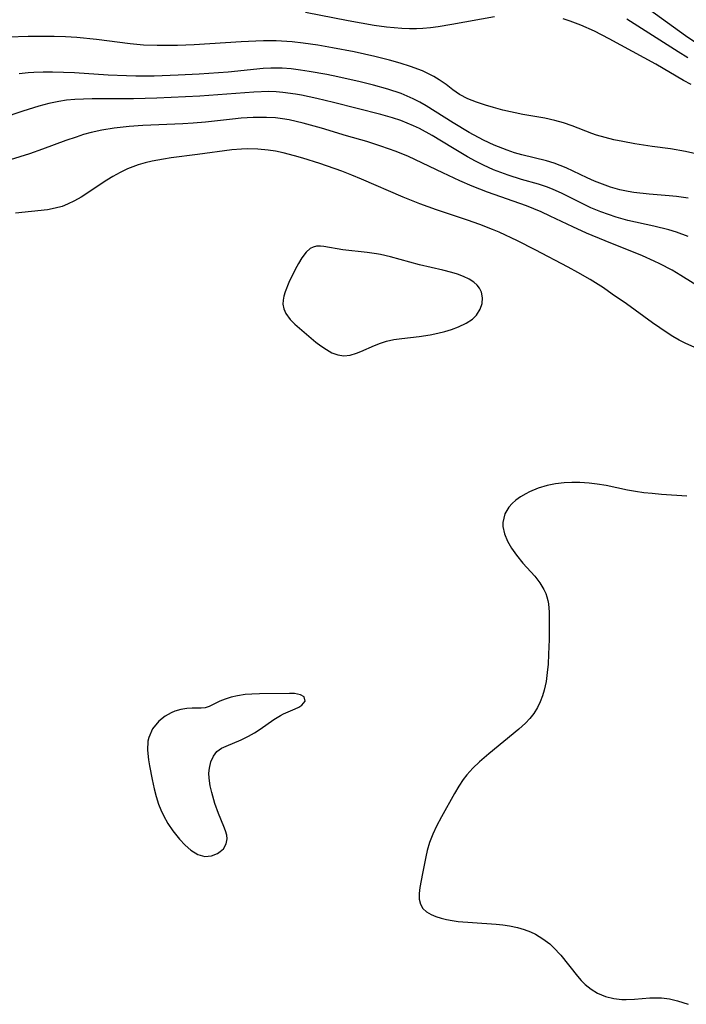
# Model space of a CAD drawing. Units: inches. Extents: x 2108497 to 2113948, y 186417 to 191866.
# Drawn here: x 2109431 to 2109489, y 187428 to 187512 of the extents above; entities that cross this region are included whole.
import ezdxf

# ---------------------------------------------------------------- set-up
doc = ezdxf.new("R2010")
doc.units = ezdxf.units.IN
doc.header["$MEASUREMENT"] = 0
doc.layers.add('c_21_T14S_R20E', color=100, linetype='Continuous')

msp = doc.modelspace()

# ---------------------------------------------------------------- linework, layer by layer
at = {"layer": 'c_21_T14S_R20E'}
for points in [[(2109489.483, 187510.261, 1122), (2109488.438, 187510.968, 1122), (2109484.832, 187513.568, 1122)], [(2109472.091, 187512.616, 1118), (2109468.432, 187511.939, 1118), (2109467.263, 187511.75, 1118), (2109466.611, 187511.668, 1118), (2109465.958, 187511.609, 1118), (2109465.41, 187511.584, 1118), (2109464.81, 187511.582, 1118), (2109464.155, 187511.61, 1118), (2109463.499, 187511.661, 1118), (2109462.842, 187511.732, 1118), (2109461.801, 187511.873, 1118), (2109459.569, 187512.26, 1118), (2109455.916, 187512.973, 1118)], [(2109488.91, 187506.819, 1118), (2109488.261, 187507.171, 1118), (2109485.897, 187508.546, 1118), (2109481.909, 187510.733, 1118), (2109480.645, 187511.383, 1118), (2109479.484, 187511.893, 1118), (2109478.581, 187512.227, 1118), (2109477.956, 187512.423, 1118)], [(2109488.639, 187509.111, 1120), (2109487.803, 187509.617, 1120), (2109483.423, 187512.41, 1120)], [(2109489.315, 187500.882, 1116), (2109488.432, 187501.082, 1116), (2109487.147, 187501.303, 1116), (2109485.592, 187501.515, 1116), (2109484.096, 187501.742, 1116), (2109483.078, 187501.931, 1116), (2109482.318, 187502.093, 1116), (2109481.567, 187502.277, 1116), (2109480.832, 187502.49, 1116), (2109480.418, 187502.63, 1116), (2109478.73, 187503.284, 1116), (2109478.004, 187503.537, 1116), (2109477.27, 187503.746, 1116), (2109476.393, 187503.928, 1116), (2109474.506, 187504.24, 1116), (2109472.806, 187504.633, 1116), (2109472.021, 187504.837, 1116), (2109471.333, 187505.039, 1116), (2109470.56, 187505.296, 1116), (2109469.822, 187505.591, 1116), (2109469.104, 187505.966, 1116), (2109468.517, 187506.37, 1116), (2109467.952, 187506.804, 1116), (2109467.363, 187507.228, 1116), (2109466.893, 187507.511, 1116), (2109466.392, 187507.769, 1116), (2109465.922, 187507.978, 1116), (2109464.913, 187508.356, 1116), (2109464.03, 187508.635, 1116), (2109463.122, 187508.891, 1116), (2109461.843, 187509.212, 1116), (2109460.076, 187509.605, 1116), (2109458.227, 187509.966, 1116), (2109456.984, 187510.177, 1116), (2109455.737, 187510.355, 1116), (2109454.794, 187510.457, 1116), (2109453.425, 187510.543, 1116), (2109452.333, 187510.551, 1116), (2109451.659, 187510.535, 1116), (2109450.413, 187510.473, 1116), (2109446.4, 187510.224, 1116), (2109444.967, 187510.168, 1116), (2109443.219, 187510.155, 1116), (2109442.048, 187510.196, 1116), (2109440.925, 187510.288, 1116), (2109438.046, 187510.662, 1116), (2109436.357, 187510.827, 1116), (2109435.394, 187510.887, 1116), (2109434.408, 187510.92, 1116), (2109433.517, 187510.929, 1116), (2109432.183, 187510.917, 1116), (2109430.507, 187510.862, 1116)], [(2109488.652, 187497.079, 1114), (2109487.673, 187497.227, 1114), (2109487.044, 187497.295, 1114), (2109485.333, 187497.436, 1114), (2109484.011, 187497.58, 1114), (2109483.531, 187497.658, 1114), (2109482.825, 187497.811, 1114), (2109482.021, 187498.036, 1114), (2109481.322, 187498.275, 1114), (2109480.639, 187498.548, 1114), (2109480.027, 187498.825, 1114), (2109478.829, 187499.408, 1114), (2109478.233, 187499.681, 1114), (2109477.716, 187499.893, 1114), (2109477.19, 187500.08, 1114), (2109476.54, 187500.272, 1114), (2109474.44, 187500.796, 1114), (2109473.808, 187500.98, 1114), (2109473.18, 187501.189, 1114), (2109472.074, 187501.62, 1114), (2109471.139, 187502.055, 1114), (2109469.917, 187502.717, 1114), (2109468.546, 187503.527, 1114), (2109466.235, 187504.986, 1114), (2109465.704, 187505.298, 1114), (2109465.129, 187505.597, 1114), (2109464.623, 187505.826, 1114), (2109464.104, 187506.034, 1114), (2109462.954, 187506.424, 1114), (2109461.741, 187506.767, 1114), (2109460.594, 187507.053, 1114), (2109458.688, 187507.479, 1114), (2109457.758, 187507.667, 1114), (2109456.24, 187507.942, 1114), (2109455.497, 187508.056, 1114), (2109454.705, 187508.152, 1114), (2109453.914, 187508.211, 1114), (2109452.952, 187508.217, 1114), (2109452.305, 187508.181, 1114), (2109449.296, 187507.884, 1114), (2109446.817, 187507.696, 1114), (2109445.023, 187507.608, 1114), (2109442.974, 187507.541, 1114), (2109441.41, 187507.532, 1114), (2109440.607, 187507.552, 1114), (2109439.05, 187507.626, 1114), (2109436.155, 187507.803, 1114), (2109434.29, 187507.871, 1114), (2109433.487, 187507.871, 1114), (2109432.687, 187507.842, 1114), (2109432.196, 187507.805, 1114), (2109431.438, 187507.715, 1114)], [(2109488.656, 187493.817, 1112), (2109487.672, 187494.174, 1112), (2109487.01, 187494.376, 1112), (2109485.721, 187494.696, 1112), (2109483.494, 187495.188, 1112), (2109482.497, 187495.463, 1112), (2109481.835, 187495.676, 1112), (2109481.184, 187495.913, 1112), (2109480.346, 187496.263, 1112), (2109479.245, 187496.799, 1112), (2109477.836, 187497.515, 1112), (2109477.124, 187497.834, 1112), (2109476.637, 187498.019, 1112), (2109475.861, 187498.271, 1112), (2109474.399, 187498.697, 1112), (2109473.272, 187499.056, 1112), (2109472.642, 187499.28, 1112), (2109472.018, 187499.524, 1112), (2109471.143, 187499.914, 1112), (2109470.455, 187500.26, 1112), (2109469.776, 187500.63, 1112), (2109468.486, 187501.39, 1112), (2109466.762, 187502.442, 1112), (2109465.669, 187503.046, 1112), (2109465.164, 187503.29, 1112), (2109464.631, 187503.517, 1112), (2109464.087, 187503.721, 1112), (2109463.377, 187503.957, 1112), (2109462.376, 187504.248, 1112), (2109458.328, 187505.277, 1112), (2109456.895, 187505.627, 1112), (2109455.576, 187505.906, 1112), (2109455.079, 187505.995, 1112), (2109453.99, 187506.142, 1112), (2109453.399, 187506.187, 1112), (2109452.791, 187506.204, 1112), (2109451.496, 187506.169, 1112), (2109446.895, 187505.825, 1112), (2109443.195, 187505.639, 1112), (2109441.199, 187505.589, 1112), (2109437.675, 187505.592, 1112), (2109436.934, 187505.573, 1112), (2109436.197, 187505.532, 1112), (2109435.466, 187505.461, 1112), (2109434.831, 187505.366, 1112), (2109433.959, 187505.184, 1112), (2109433.097, 187504.954, 1112), (2109431.736, 187504.525, 1112), (2109429.961, 187503.921, 1112)], [(2109490.136, 187489.147, 1110), (2109488.044, 187490.478, 1110), (2109487.289, 187490.92, 1110), (2109486.244, 187491.472, 1110), (2109485.767, 187491.698, 1110), (2109484.743, 187492.142, 1110), (2109481.55, 187493.437, 1110), (2109479.974, 187494.1, 1110), (2109478.785, 187494.638, 1110), (2109476.868, 187495.557, 1110), (2109476.083, 187495.912, 1110), (2109474.822, 187496.424, 1110), (2109471.482, 187497.609, 1110), (2109470.197, 187498.112, 1110), (2109469.135, 187498.575, 1110), (2109467.679, 187499.245, 1110), (2109464.738, 187500.645, 1110), (2109463.675, 187501.08, 1110), (2109462.358, 187501.548, 1110), (2109461.158, 187501.923, 1110), (2109459.418, 187502.433, 1110), (2109457.293, 187503.082, 1110), (2109455.737, 187503.513, 1110), (2109454.524, 187503.782, 1110), (2109453.946, 187503.879, 1110), (2109453.366, 187503.949, 1110), (2109452.594, 187503.997, 1110), (2109452.016, 187504.003, 1110), (2109451.436, 187503.988, 1110), (2109450.419, 187503.925, 1110), (2109449.679, 187503.856, 1110), (2109447.378, 187503.599, 1110), (2109446.323, 187503.507, 1110), (2109445.441, 187503.449, 1110), (2109442.006, 187503.31, 1110), (2109440.839, 187503.233, 1110), (2109439.547, 187503.09, 1110), (2109438.487, 187502.916, 1110), (2109437.58, 187502.711, 1110), (2109436.931, 187502.528, 1110), (2109436.288, 187502.321, 1110), (2109435.404, 187502.009, 1110), (2109433.429, 187501.277, 1110), (2109432.322, 187500.892, 1110), (2109429.44, 187500.003, 1110)], [(2109446.693, 187500.814, 1108), (2109444.428, 187500.527, 1108), (2109443.78, 187500.433, 1108), (2109442.812, 187500.258, 1108), (2109442.207, 187500.119, 1108), (2109441.613, 187499.948, 1108), (2109441.146, 187499.782, 1108), (2109440.69, 187499.593, 1108), (2109440.054, 187499.283, 1108), (2109439.437, 187498.94, 1108), (2109438.929, 187498.632, 1108), (2109436.715, 187497.186, 1108), (2109436.164, 187496.857, 1108), (2109435.56, 187496.56, 1108), (2109435.09, 187496.383, 1108), (2109434.493, 187496.22, 1108), (2109433.838, 187496.102, 1108), (2109431.105, 187495.809, 1108)], [(2109489.181, 187484.321, 1108), (2109488.458, 187484.64, 1108), (2109487.897, 187484.932, 1108), (2109487.349, 187485.254, 1108), (2109486.858, 187485.568, 1108), (2109485.625, 187486.419, 1108), (2109483.376, 187488.032, 1108), (2109482.164, 187488.881, 1108), (2109481.407, 187489.398, 1108), (2109480.288, 187490.112, 1108), (2109479.226, 187490.724, 1108), (2109478.405, 187491.173, 1108), (2109475.565, 187492.677, 1108), (2109474.066, 187493.434, 1108), (2109472.498, 187494.163, 1108), (2109471.918, 187494.41, 1108), (2109470.84, 187494.83, 1108), (2109469.78, 187495.201, 1108), (2109467.142, 187496.08, 1108), (2109465.692, 187496.61, 1108), (2109464.285, 187497.185, 1108), (2109460.711, 187498.723, 1108), (2109459.873, 187499.069, 1108), (2109459.027, 187499.395, 1108), (2109457.152, 187500.04, 1108), (2109455.693, 187500.504, 1108), (2109454.971, 187500.714, 1108), (2109454.023, 187500.956, 1108), (2109453.343, 187501.097, 1108), (2109452.734, 187501.191, 1108), (2109451.857, 187501.275, 1108), (2109450.978, 187501.298, 1108), (2109450.441, 187501.282, 1108), (2109449.615, 187501.213, 1108), (2109446.693, 187500.814, 1108)], [(2109488.564, 187471.593, 1106), (2109486.393, 187471.726, 1106), (2109485.576, 187471.799, 1106), (2109484.87, 187471.88, 1106), (2109484.166, 187471.981, 1106), (2109483.462, 187472.105, 1106), (2109481.659, 187472.481, 1106), (2109480.871, 187472.618, 1106), (2109480.183, 187472.703, 1106), (2109479.383, 187472.754, 1106), (2109478.72, 187472.757, 1106), (2109478.064, 187472.724, 1106), (2109477.315, 187472.637, 1106), (2109476.612, 187472.499, 1106), (2109475.82, 187472.259, 1106), (2109475.08, 187471.945, 1106), (2109474.77, 187471.783, 1106), (2109474.326, 187471.516, 1106), (2109473.921, 187471.224, 1106), (2109473.598, 187470.941, 1106), (2109473.322, 187470.634, 1106), (2109472.989, 187470.071, 1106), (2109472.813, 187469.339, 1106), (2109472.815, 187468.976, 1106), (2109472.949, 187468.349, 1106), (2109473.211, 187467.719, 1106), (2109473.556, 187467.119, 1106), (2109473.966, 187466.532, 1106), (2109474.521, 187465.853, 1106), (2109475.536, 187464.721, 1106), (2109475.963, 187464.176, 1106), (2109476.318, 187463.605, 1106), (2109476.483, 187463.248, 1106), (2109476.585, 187462.954, 1106), (2109476.659, 187462.654, 1106), (2109476.705, 187462.374, 1106), (2109476.759, 187461.643, 1106), (2109476.758, 187459.305, 1106), (2109476.722, 187458.053, 1106), (2109476.676, 187457.198, 1106), (2109476.613, 187456.488, 1106), (2109476.51, 187455.728, 1106), (2109476.356, 187454.987, 1106), (2109476.207, 187454.485, 1106), (2109476.005, 187453.971, 1106), (2109475.761, 187453.481, 1106), (2109475.445, 187452.976, 1106), (2109475.109, 187452.548, 1106), (2109474.735, 187452.145, 1106), (2109474.178, 187451.627, 1106), (2109471.603, 187449.534, 1106), (2109470.803, 187448.83, 1106), (2109470.249, 187448.296, 1106), (2109469.736, 187447.735, 1106), (2109469.422, 187447.338, 1106), (2109469.028, 187446.752, 1106), (2109468.67, 187446.141, 1106), (2109467.553, 187444.142, 1106), (2109467.126, 187443.33, 1106), (2109466.81, 187442.637, 1106), (2109466.543, 187441.93, 1106), (2109466.341, 187441.257, 1106), (2109466.205, 187440.697, 1106), (2109465.925, 187439.29, 1106), (2109465.714, 187438.08, 1106), (2109465.657, 187437.571, 1106), (2109465.657, 187437.097, 1106), (2109465.75, 187436.668, 1106), (2109465.971, 187436.286, 1106), (2109466.263, 187436.013, 1106), (2109466.673, 187435.765, 1106), (2109467.076, 187435.591, 1106), (2109467.523, 187435.447, 1106), (2109467.982, 187435.338, 1106), (2109468.468, 187435.252, 1106), (2109468.978, 187435.185, 1106), (2109470.198, 187435.082, 1106), (2109472.237, 187434.946, 1106), (2109472.812, 187434.89, 1106), (2109473.38, 187434.813, 1106), (2109474.072, 187434.671, 1106), (2109474.636, 187434.503, 1106), (2109475.18, 187434.291, 1106), (2109475.607, 187434.085, 1106), (2109476.235, 187433.704, 1106), (2109476.816, 187433.254, 1106), (2109477.151, 187432.944, 1106), (2109477.762, 187432.28, 1106), (2109479.19, 187430.497, 1106), (2109479.519, 187430.127, 1106), (2109479.864, 187429.785, 1106), (2109480.362, 187429.377, 1106), (2109480.9, 187429.046, 1106), (2109481.605, 187428.757, 1106), (2109482.29, 187428.583, 1106), (2109482.994, 187428.496, 1106), (2109483.361, 187428.488, 1106), (2109484.084, 187428.525, 1106), (2109485.386, 187428.64, 1106), (2109485.89, 187428.656, 1106), (2109486.392, 187428.638, 1106), (2109487.076, 187428.543, 1106), (2109487.754, 187428.38, 1106), (2109488.652, 187428.088, 1106)]]:
    msp.add_polyline3d(points, dxfattribs=at)
for points in [[(2109470.873, 187487.6, 1106), (2109471.028, 187488.081, 1106), (2109471.07, 187488.569, 1106), (2109470.986, 187489.04, 1106), (2109470.817, 187489.393, 1106), (2109470.614, 187489.646, 1106), (2109470.337, 187489.891, 1106), (2109469.925, 187490.15, 1106), (2109469.45, 187490.373, 1106), (2109468.927, 187490.57, 1106), (2109468.429, 187490.727, 1106), (2109467.676, 187490.925, 1106), (2109465.671, 187491.383, 1106), (2109463.198, 187492.065, 1106), (2109462.343, 187492.271, 1106), (2109461.991, 187492.336, 1106), (2109461.201, 187492.445, 1106), (2109459.112, 187492.675, 1106), (2109457.483, 187492.94, 1106), (2109457.199, 187492.968, 1106), (2109456.874, 187492.966, 1106), (2109456.575, 187492.904, 1106), (2109456.312, 187492.773, 1106), (2109455.973, 187492.474, 1106), (2109455.596, 187491.983, 1106), (2109455.317, 187491.509, 1106), (2109455.048, 187490.995, 1106), (2109454.505, 187489.881, 1106), (2109454.178, 187489.083, 1106), (2109454.062, 187488.696, 1106), (2109454, 187488.355, 1106), (2109453.988, 187488.02, 1106), (2109454.059, 187487.603, 1106), (2109454.232, 187487.212, 1106), (2109454.607, 187486.703, 1106), (2109455.021, 187486.304, 1106), (2109456.811, 187484.775, 1106), (2109457.241, 187484.439, 1106), (2109457.712, 187484.121, 1106), (2109458.189, 187483.86, 1106), (2109458.695, 187483.665, 1106), (2109459.201, 187483.583, 1106), (2109459.739, 187483.642, 1106), (2109460.29, 187483.813, 1106), (2109460.666, 187483.963, 1106), (2109461.839, 187484.481, 1106), (2109462.336, 187484.675, 1106), (2109462.855, 187484.838, 1106), (2109463.493, 187484.98, 1106), (2109464.153, 187485.08, 1106), (2109465.658, 187485.251, 1106), (2109466.585, 187485.4, 1106), (2109467.257, 187485.54, 1106), (2109467.847, 187485.685, 1106), (2109468.419, 187485.849, 1106), (2109469.019, 187486.061, 1106), (2109469.673, 187486.375, 1106), (2109470.2, 187486.735, 1106), (2109470.549, 187487.08, 1106)], [(2109448.935, 187443.307, 1106), (2109448.472, 187444.409, 1106), (2109448.164, 187445.261, 1106), (2109447.896, 187446.207, 1106), (2109447.769, 187446.789, 1106), (2109447.676, 187447.446, 1106), (2109447.662, 187447.864, 1106), (2109447.696, 187448.289, 1106), (2109447.822, 187448.835, 1106), (2109448.039, 187449.317, 1106), (2109448.347, 187449.713, 1106), (2109448.733, 187449.999, 1106), (2109449.129, 187450.196, 1106), (2109450.412, 187450.728, 1106), (2109451.041, 187451.037, 1106), (2109451.558, 187451.329, 1106), (2109452.056, 187451.648, 1106), (2109453.215, 187452.47, 1106), (2109453.775, 187452.821, 1106), (2109454.037, 187452.959, 1106), (2109455.037, 187453.381, 1106), (2109455.348, 187453.528, 1106), (2109455.608, 187453.689, 1106), (2109455.884, 187454.045, 1106), (2109455.81, 187454.413, 1106), (2109455.503, 187454.583, 1106), (2109454.992, 187454.68, 1106), (2109454.546, 187454.703, 1106), (2109451.978, 187454.666, 1106), (2109451.331, 187454.638, 1106), (2109450.773, 187454.592, 1106), (2109450.105, 187454.491, 1106), (2109449.565, 187454.364, 1106), (2109449.062, 187454.206, 1106), (2109448.604, 187454.025, 1106), (2109447.684, 187453.58, 1106), (2109447.332, 187453.46, 1106), (2109446.982, 187453.422, 1106), (2109446.222, 187453.44, 1106), (2109445.756, 187453.407, 1106), (2109445.256, 187453.319, 1106), (2109444.746, 187453.172, 1106), (2109444.416, 187453.041, 1106), (2109443.914, 187452.76, 1106), (2109443.367, 187452.315, 1106), (2109442.837, 187451.665, 1106), (2109442.507, 187450.919, 1106), (2109442.44, 187450.605, 1106), (2109442.407, 187449.839, 1106), (2109442.488, 187449.018, 1106), (2109442.568, 187448.502, 1106), (2109442.791, 187447.333, 1106), (2109442.973, 187446.524, 1106), (2109443.148, 187445.872, 1106), (2109443.353, 187445.231, 1106), (2109443.548, 187444.724, 1106), (2109443.771, 187444.235, 1106), (2109444.148, 187443.559, 1106), (2109444.572, 187442.933, 1106), (2109445.137, 187442.225, 1106), (2109445.622, 187441.705, 1106), (2109446.125, 187441.269, 1106), (2109446.721, 187440.908, 1106), (2109447.313, 187440.737, 1106), (2109447.877, 187440.787, 1106), (2109448.391, 187441.005, 1106), (2109448.634, 187441.167, 1106), (2109448.894, 187441.408, 1106), (2109449.134, 187441.812, 1106), (2109449.215, 187442.242, 1106), (2109449.185, 187442.556, 1106), (2109449.084, 187442.923, 1106)]]:
    msp.add_polyline3d(points, close=True, dxfattribs=at)

doc.saveas('drawing.dxf')
